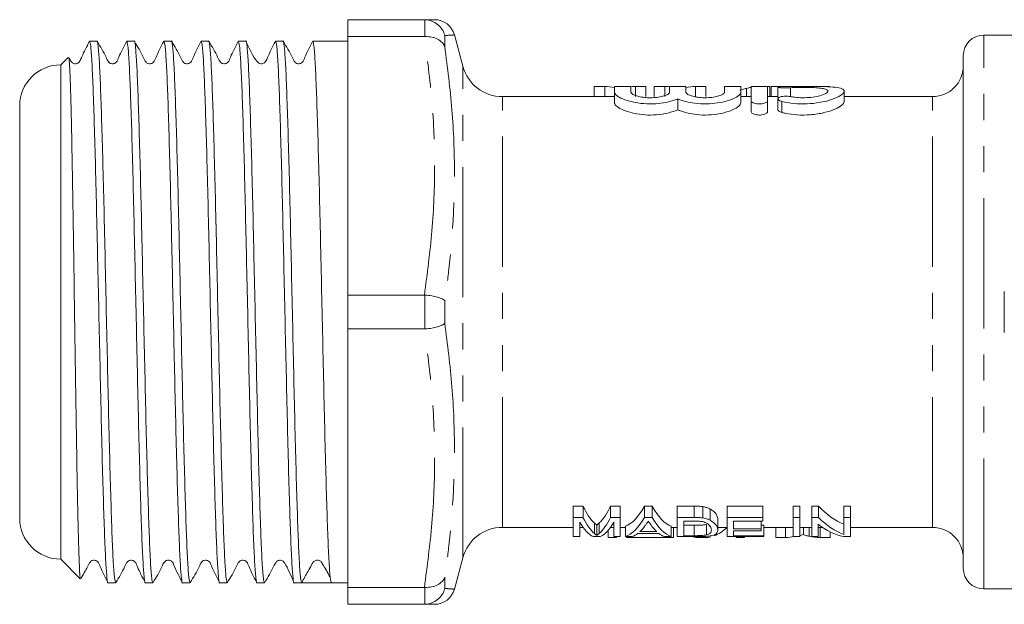
# Model space of a CAD drawing. Units: millimetres. Extents: x 132 to 274, y 92 to 276.
# Drawn here: x 132 to 180, y 96 to 125 of the extents above; entities that cross this region are included whole.
import ezdxf

# ---------------------------------------------------------------- set-up
doc = ezdxf.new("R2010")
doc.units = ezdxf.units.MM
doc.linetypes.add('PHANTOM', pattern=[12.7, 6.35, -1.27, 1.27, -1.27, 1.27, -1.27])

msp = doc.modelspace()

# ---------------------------------------------------------------- linework, layer by layer
at = {"color": 7, "linetype": 'Continuous', "lineweight": 15}
for p, q in [((148.409, 124.94), (152.137, 124.94)), ((148.409, 124.94), (148.409, 124.116)), ((152.168, 124.94), (152.137, 124.94)), ((136.179, 123.89), (135.814, 123.89)), ((137.993, 123.89), (137.628, 123.89)), ((139.807, 123.89), (139.442, 123.89)), ((141.621, 123.89), (141.256, 123.89)), ((143.435, 123.89), (143.07, 123.89)), ((145.249, 123.89), (144.884, 123.89)), ((148.409, 123.89), (146.698, 123.89)), ((152.137, 124.116), (148.409, 124.116)), ((148.409, 111.514), (148.409, 124.116)), ((152.137, 124.116), (152.168, 124.117)), ((154.012, 122.672), (153.603, 124.199)), ((181.409, 124.19), (179.409, 124.19)), ((134.772, 123.103), (134.409, 122.74)), ((178.409, 98.19), (178.409, 123.19)), ((134.409, 122.74), (134.409, 98.64)), ((160.934, 121.687), (160.422, 121.687)), ((160.422, 121.687), (160.422, 121.19)), ((160.934, 121.687), (160.934, 121.19)), ((161.409, 121.671), (161.409, 121.4)), ((162.209, 121.4), (162.209, 121.671)), ((162.432, 121.687), (162.432, 121.19)), ((162.935, 121.687), (162.432, 121.687)), ((162.935, 121.687), (162.935, 121.19)), ((163.857, 121.687), (163.345, 121.687)), ((163.345, 121.687), (163.345, 121.19)), ((163.857, 121.687), (163.857, 121.19)), ((164.088, 121.671), (164.088, 121.4)), ((164.888, 121.4), (164.888, 121.671)), ((165.355, 121.687), (165.355, 121.19)), ((165.858, 121.687), (165.355, 121.687)), ((165.858, 121.687), (165.858, 121.19)), ((166.766, 121.671), (166.766, 121.4)), ((167.566, 121.4), (167.566, 121.671)), ((167.837, 121.59), (167.837, 121.19)), ((168.066, 121.671), (168.066, 120.994)), ((168.986, 121.687), (168.492, 121.687)), ((168.866, 120.994), (168.866, 121.671)), ((168.986, 121.687), (168.986, 121.19)), ((169.532, 121.687), (169.038, 121.687)), ((169.038, 121.687), (169.038, 121.19)), ((169.374, 121.654), (169.374, 121.153)), ((171.909, 121.687), (171.415, 121.687)), ((172.607, 120.946), (172.607, 121.452)), ((161.409, 121.19), (155.944, 121.19)), ((161.409, 121.4), (161.409, 120.885)), ((164.488, 121.077), (164.488, 120.546)), ((167.566, 121.4), (167.566, 120.885)), ((168.066, 121.19), (167.566, 121.19)), ((168.066, 120.994), (168.066, 120.459)), ((169.374, 121.19), (168.866, 121.19)), ((168.866, 120.994), (168.866, 120.459)), ((169.374, 121.078), (169.374, 120.547)), ((176.909, 121.19), (172.607, 121.19)), ((132.409, 120.74), (132.409, 100.64)), ((148.409, 111.514), (152.137, 111.514)), ((148.409, 111.514), (148.409, 109.866)), ((152.168, 111.513), (152.137, 111.514)), ((180.409, 111.69), (180.409, 109.69)), ((152.137, 109.866), (148.409, 109.866)), ((148.409, 97.264), (148.409, 109.866)), ((152.137, 109.866), (152.168, 109.867)), ((159.871, 101.224), (159.398, 101.224)), ((159.398, 100.673), (159.398, 101.224)), ((159.871, 100.673), (159.871, 101.224)), ((161.686, 101.224), (161.213, 101.224)), ((161.213, 100.673), (161.213, 101.224)), ((161.686, 100.673), (161.686, 101.224)), ((163.24, 101.224), (162.869, 101.224)), ((162.869, 100.673), (162.869, 101.224)), ((163.24, 100.673), (163.24, 101.224)), ((165.29, 101.224), (164.468, 101.224)), ((164.468, 100.673), (164.468, 101.224)), ((165.29, 100.673), (165.29, 101.224)), ((165.716, 100.65), (165.716, 101.2)), ((166.066, 100.541), (166.066, 101.086)), ((168.641, 101.224), (166.891, 101.224)), ((166.891, 100.673), (166.891, 101.224)), ((168.641, 100.673), (168.641, 101.224)), ((170.436, 101.224), (170.122, 101.224)), ((170.122, 100.673), (170.122, 101.224)), ((170.436, 100.673), (170.436, 101.224)), ((171.354, 101.224), (171.019, 101.224)), ((171.019, 100.673), (171.019, 101.224)), ((171.354, 100.673), (171.354, 101.224)), ((172.904, 101.224), (172.59, 101.224)), ((172.59, 100.673), (172.59, 101.224)), ((172.904, 100.673), (172.904, 101.224)), ((159.398, 100.673), (159.871, 100.673)), ((159.398, 99.74), (159.398, 100.673)), ((159.712, 100.445), (159.712, 99.74)), ((160.429, 99.89), (160.429, 100.4)), ((160.664, 99.898), (160.664, 100.408)), ((161.213, 100.673), (161.686, 100.673)), ((161.372, 99.74), (161.372, 100.445)), ((161.686, 100.673), (161.686, 99.74)), ((162.869, 100.673), (163.24, 100.673)), ((164.468, 99.74), (164.468, 100.673)), ((164.468, 100.673), (165.29, 100.673)), ((165.289, 100.499), (164.782, 100.499)), ((164.782, 100.499), (164.782, 99.786)), ((165.888, 99.821), (165.888, 100.328)), ((166.442, 100.056), (166.442, 100.574)), ((166.891, 100.673), (168.641, 100.673)), ((166.891, 99.74), (166.891, 100.673)), ((168.641, 100.499), (167.205, 100.499)), ((167.205, 100.499), (167.205, 100.125)), ((168.551, 100.125), (168.551, 100.499)), ((168.641, 100.673), (168.641, 100.499)), ((170.122, 100.673), (170.436, 100.673)), ((170.122, 99.74), (170.122, 100.673)), ((170.436, 100.673), (170.436, 99.74)), ((171.019, 100.673), (171.354, 100.673)), ((171.019, 99.74), (171.019, 100.673)), ((171.333, 100.352), (171.333, 99.74)), ((172.59, 100.673), (172.904, 100.673)), ((172.59, 99.843), (172.59, 100.673)), ((172.904, 100.673), (172.904, 99.74)), ((155.944, 100.19), (159.398, 100.19)), ((159.712, 100.19), (159.874, 100.19)), ((160.542, 99.803), (160.542, 100.309)), ((161.099, 99.692), (161.099, 100.048)), ((161.209, 100.19), (161.372, 100.19)), ((161.686, 100.19), (161.935, 100.19)), ((161.935, 99.74), (161.935, 100.242)), ((163.566, 99.896), (162.543, 99.896)), ((162.644, 99.984), (163.465, 99.984)), ((164.174, 99.74), (164.174, 100.242)), ((164.174, 100.19), (164.468, 100.19)), ((164.285, 99.692), (164.285, 100.19)), ((165.297, 100.29), (164.782, 100.29)), ((165.297, 99.786), (165.297, 100.29)), ((166.442, 100.19), (166.891, 100.19)), ((167.205, 100.125), (168.551, 100.125)), ((168.551, 100.016), (167.205, 100.016)), ((167.205, 100.016), (167.205, 99.786)), ((168.686, 100.29), (168.551, 100.29)), ((168.551, 100.125), (168.551, 100.016)), ((168.686, 99.786), (168.686, 100.29)), ((168.686, 100.19), (170.122, 100.19)), ((169.265, 99.692), (169.265, 100.19)), ((169.749, 99.692), (169.749, 100.19)), ((170.436, 100.19), (171.019, 100.19)), ((170.615, 99.836), (170.615, 100.19)), ((170.893, 99.762), (170.893, 100.19)), ((171.333, 100.19), (171.551, 100.19)), ((171.429, 99.692), (171.429, 100.19)), ((171.913, 99.692), (171.913, 99.974)), ((172.904, 100.19), (176.909, 100.19)), ((159.712, 99.74), (159.398, 99.74)), ((160.709, 99.74), (160.374, 99.74)), ((161.099, 99.692), (161.503, 99.692)), ((161.686, 99.74), (161.372, 99.74)), ((161.503, 99.692), (161.503, 99.74)), ((162.269, 99.74), (161.935, 99.74)), ((161.996, 99.692), (161.996, 99.74)), ((161.996, 99.692), (164.285, 99.692)), ((164.174, 99.74), (163.84, 99.74)), ((165.33, 99.74), (164.468, 99.74)), ((164.782, 99.786), (165.297, 99.786)), ((165.441, 99.692), (165.865, 99.692)), ((168.686, 99.74), (166.891, 99.74)), ((167.205, 99.786), (168.686, 99.786)), ((167.336, 99.692), (167.336, 99.74)), ((167.336, 99.692), (167.74, 99.692)), ((167.74, 99.692), (167.74, 99.74)), ((168.686, 99.786), (168.686, 99.74)), ((169.265, 99.692), (169.749, 99.692)), ((170.436, 99.74), (170.122, 99.74)), ((171.333, 99.74), (171.019, 99.74)), ((171.429, 99.692), (171.913, 99.692)), ((172.904, 99.74), (172.569, 99.74)), ((134.409, 98.64), (135.362, 97.688)), ((153.603, 97.181), (154.012, 98.708)), ((136.721, 97.49), (137.086, 97.49)), ((138.535, 97.49), (138.9, 97.49)), ((140.349, 97.49), (140.714, 97.49)), ((142.163, 97.49), (142.528, 97.49)), ((143.977, 97.49), (144.342, 97.49)), ((145.791, 97.49), (146.156, 97.49)), ((146.921, 97.49), (147.605, 97.49)), ((147.605, 97.49), (148.409, 97.49)), ((148.409, 97.264), (152.137, 97.264)), ((148.409, 97.264), (148.409, 96.44)), ((152.168, 97.263), (152.137, 97.264)), ((179.409, 97.19), (181.409, 97.19)), ((152.137, 96.44), (148.409, 96.44)), ((152.137, 96.44), (152.168, 96.44))]:
    msp.add_line(p, q, dxfattribs=at)
at = {"color": 8, "linetype": 'PHANTOM', "lineweight": 0}
for p, q in [((152.168, 124.117), (152.168, 124.94)), ((153.134, 124.169), (153.134, 123.624)), ((179.409, 97.19), (179.409, 124.19)), ((154.012, 98.708), (154.012, 122.672)), ((169.982, 121.622), (169.982, 121.191)), ((155.944, 100.19), (155.944, 121.19)), ((176.909, 100.19), (176.909, 121.19)), ((169.566, 120.953), (169.566, 120.416)), ((152.168, 109.867), (152.168, 111.513)), ((153.134, 111.235), (153.134, 110.145)), ((153.134, 97.756), (153.134, 97.211)), ((152.168, 96.44), (152.168, 97.263))]:
    msp.add_line(p, q, dxfattribs=at)
at = {"color": 7, "linetype": 'Continuous', "lineweight": 15}
for centre, radius, start, end in [((152.635, 123.94), 1, 15.1283, 90.2563), ((179.409, 123.19), 1, 90, 180), ((134.409, 120.74), 2, 90, 180), ((155.944, 123.19), 2, 195, 270), ((176.909, 122.69), 1.5, 270, 0), ((134.409, 100.64), 2, 180, 270), ((155.944, 98.19), 2, 90, 165), ((176.909, 98.69), 1.5, 0, 90), ((179.409, 98.19), 1, 180, 270), ((152.635, 97.44), 1, 269.7442, 344.8944)]:
    msp.add_arc(centre, radius, start, end, dxfattribs=at)
for centre, major_axis, ratio, start_param, end_param in [((160.796, 110.69), (0, 11), 0.551671, 6.181984, 6.260456), ((162.57, 110.69), (0, 11), 0.55339, 0.022729, 0.059303), ((163.719, 110.69), (0, 11), 0.551671, 6.222463, 6.260456), ((165.493, 110.69), (0, 11), 0.55339, 0.022729, 0.099651), ((168.625, 110.69), (0, 11), 0.53329, 0.095494, 0.134731), ((160.903, 110.69), (0, 10.5), 0.227234, 2.694016, 2.941383), ((160.179, 110.69), (0, 10.5), 0.227418, 3.345892, 3.589169), ((161.656, 110.69), (0, 10.5), 0.266827, 3.241206, 3.589169), ((164.453, 110.69), (0, 10.5), 0.266827, 2.694016, 3.041979), ((173.423, 110.69), (0, 10.5), 0.455297, 2.694016, 2.966328), ((160.608, 110.69), (0, 11), 0.223722, 2.768863, 3.046521), ((160.903, 110.69), (0, 11), 0.227234, 2.715726, 2.950599), ((160.179, 110.69), (0, 11), 0.227418, 3.336483, 3.56746), ((160.476, 110.69), (0, 11), 0.223722, 3.236664, 3.514323), ((161.656, 110.69), (0, 11), 0.266827, 3.236664, 3.56746), ((164.453, 110.69), (0, 11), 0.266827, 2.715726, 3.046521), ((173.044, 110.69), (0, 11), 0.455297, 2.792978, 3.046521), ((173.423, 110.69), (0, 11), 0.455297, 2.715726, 2.974371), ((162.004, 110.69), (0, 11), 0.253906, 3.236664, 3.335639), ((162.003, 110.69), (0, 11), 0.253991, 3.373202, 3.464553), ((164.107, 110.69), (0, 11), 0.254237, 2.824004, 2.909984), ((164.105, 110.69), (0, 11), 0.253906, 2.947546, 3.046521), ((165.518, 110.69), (0, 11), 0.338341, 2.838927, 2.855467), ((165.788, 110.69), (0, 11), 0.338341, 3.272203, 3.444258), ((165.518, 110.69), (0, 11), 0.338341, 3.046521, 3.120897), ((165.788, 110.69), (0, 11), 0.338341, 3.162288, 3.22376), ((169.623, 110.69), (0, 11), 0.556213, 3.162288, 3.236664), ((171.548, 110.69), (0, 11), 0.522898, 3.027401, 3.120897), ((146.921, 110.69), (553.225, 0), 0.02386, 4.711006, 4.713624)]:
    msp.add_ellipse(centre, major_axis=major_axis, ratio=ratio, start_param=start_param, end_param=end_param, dxfattribs=at)
for points, knots in [([(152.137, 124.94), (152.271, 124.94), (152.538, 124.94), (152.681, 124.94), (152.626, 124.94), (152.62, 124.94)], [0, 0, 0, 0, 0.4679, 0.937607, 1, 1, 1, 1]), ([(153.134, 124.169), (153.133, 124.172), (153.106, 124.272), (153.017, 124.473), (152.798, 124.719), (152.502, 124.897), (152.28, 124.925), (152.168, 124.94)], [0, 0, 0, 0, 0.006928, 0.241513, 0.497584, 0.748697, 1, 1, 1, 1]), ([(135.802, 123.877), (135.678, 123.627), (135.519, 123.308), (135.369, 122.978), (135.316, 122.882), (135.287, 122.852), (135.247, 122.821), (135.192, 122.797), (135.128, 122.786), (135.051, 122.795), (134.973, 122.832), (134.912, 122.898), (134.869, 122.989), (134.832, 123.053), (134.811, 123.091)], [0, 0, 0, 0, 0.439545, 0.560713, 0.599377, 0.625967, 0.664522, 0.694237, 0.731467, 0.775519, 0.824167, 0.873996, 0.924342, 1, 1, 1, 1]), ([(135.814, 123.888), (135.833, 123.841), (135.87, 123.745), (135.928, 122.964), (135.984, 121.746), (136.04, 120.096), (136.098, 118.084), (136.155, 115.788), (136.21, 113.299), (136.267, 110.706), (136.325, 108.114), (136.38, 105.622), (136.437, 103.323), (136.495, 101.306), (136.55, 99.657), (136.607, 98.412), (136.665, 97.702), (136.702, 97.407), (136.721, 97.491), (136.721, 97.492)], [0, 0, 0, 0, 0.061841, 0.124802, 0.187276, 0.249298, 0.31221, 0.374878, 0.436794, 0.499608, 0.562422, 0.624338, 0.687006, 0.749918, 0.81194, 0.874414, 0.937375, 0.999608, 1, 1, 1, 1]), ([(137.086, 97.492), (137.068, 97.539), (137.031, 97.635), (136.972, 98.415), (136.916, 99.633), (136.861, 101.283), (136.803, 103.294), (136.745, 105.59), (136.691, 108.08), (136.633, 110.672), (136.575, 113.264), (136.521, 115.756), (136.463, 118.055), (136.405, 120.072), (136.35, 121.722), (136.294, 122.967), (136.235, 123.678), (136.198, 123.973), (136.179, 123.889), (136.179, 123.888)], [0, 0, 0, 0, 0.0617948, 0.1247554, 0.1872293, 0.2492517, 0.3121633, 0.374831, 0.4367475, 0.4995613, 0.5623751, 0.6242916, 0.6869593, 0.7498709, 0.8118932, 0.8743672, 0.9373278, 0.9995613, 1, 1, 1, 1]), ([(137.616, 123.877), (137.48, 123.621), (137.299, 123.281), (137.165, 122.899), (137.04, 122.806), (136.958, 122.786), (136.877, 122.792), (136.808, 122.823), (136.704, 122.908), (136.55, 123.284), (136.344, 123.625), (136.19, 123.88)], [0, 0, 0, 0, 0.303506, 0.402738, 0.445696, 0.482012, 0.522582, 0.54617, 0.570978, 0.679334, 1, 1, 1, 1]), ([(137.628, 123.888), (137.647, 123.841), (137.684, 123.745), (137.742, 122.964), (137.798, 121.746), (137.854, 120.096), (137.912, 118.084), (137.969, 115.788), (138.024, 113.299), (138.081, 110.706), (138.139, 108.114), (138.194, 105.622), (138.251, 103.323), (138.309, 101.306), (138.364, 99.657), (138.421, 98.412), (138.479, 97.702), (138.516, 97.407), (138.535, 97.491), (138.535, 97.492)], [0, 0, 0, 0, 0.061841, 0.124802, 0.187276, 0.249298, 0.31221, 0.374878, 0.436794, 0.499608, 0.562422, 0.624338, 0.687006, 0.749918, 0.81194, 0.874414, 0.937375, 0.999608, 1, 1, 1, 1]), ([(138.9, 97.492), (138.882, 97.539), (138.845, 97.635), (138.786, 98.415), (138.73, 99.633), (138.675, 101.283), (138.617, 103.294), (138.559, 105.59), (138.505, 108.08), (138.447, 110.672), (138.389, 113.264), (138.335, 115.756), (138.277, 118.055), (138.219, 120.072), (138.164, 121.722), (138.108, 122.967), (138.049, 123.678), (138.012, 123.973), (137.993, 123.889), (137.993, 123.888)], [0, 0, 0, 0, 0.0617948, 0.1247554, 0.1872293, 0.2492517, 0.3121633, 0.374831, 0.4367475, 0.4995613, 0.5623751, 0.6242916, 0.6869593, 0.7498709, 0.8118932, 0.8743672, 0.9373278, 0.9995613, 1, 1, 1, 1]), ([(139.43, 123.877), (139.294, 123.621), (139.113, 123.281), (138.979, 122.898), (138.854, 122.806), (138.772, 122.786), (138.691, 122.792), (138.622, 122.823), (138.518, 122.908), (138.364, 123.283), (138.158, 123.625), (138.004, 123.88)], [0, 0, 0, 0, 0.303045, 0.402194, 0.445149, 0.481505, 0.522132, 0.545747, 0.570585, 0.679101, 1, 1, 1, 1]), ([(139.442, 123.888), (139.461, 123.841), (139.498, 123.745), (139.556, 122.964), (139.612, 121.746), (139.668, 120.096), (139.726, 118.084), (139.783, 115.788), (139.838, 113.299), (139.895, 110.706), (139.953, 108.114), (140.008, 105.622), (140.065, 103.323), (140.123, 101.306), (140.178, 99.657), (140.235, 98.412), (140.293, 97.702), (140.33, 97.407), (140.349, 97.491), (140.349, 97.492)], [0, 0, 0, 0, 0.061841, 0.124802, 0.187276, 0.249298, 0.31221, 0.374878, 0.436794, 0.499608, 0.562422, 0.624338, 0.687006, 0.749918, 0.81194, 0.874414, 0.937375, 0.999608, 1, 1, 1, 1]), ([(140.714, 97.492), (140.696, 97.539), (140.659, 97.635), (140.6, 98.415), (140.544, 99.633), (140.489, 101.283), (140.431, 103.294), (140.373, 105.59), (140.319, 108.08), (140.261, 110.672), (140.203, 113.264), (140.149, 115.756), (140.091, 118.055), (140.033, 120.072), (139.978, 121.722), (139.922, 122.967), (139.863, 123.678), (139.826, 123.973), (139.807, 123.889), (139.807, 123.888)], [0, 0, 0, 0, 0.0617948, 0.1247554, 0.1872293, 0.2492517, 0.3121633, 0.374831, 0.4367475, 0.4995613, 0.5623751, 0.6242916, 0.6869593, 0.7498709, 0.8118932, 0.8743672, 0.9373278, 0.9995613, 1, 1, 1, 1]), ([(141.244, 123.877), (141.107, 123.621), (140.926, 123.28), (140.793, 122.898), (140.667, 122.806), (140.586, 122.786), (140.506, 122.792), (140.436, 122.823), (140.332, 122.908), (140.178, 123.283), (139.972, 123.625), (139.818, 123.88)], [0, 0, 0, 0, 0.303129, 0.402441, 0.445521, 0.482052, 0.522792, 0.546432, 0.571281, 0.679704, 1, 1, 1, 1]), ([(141.256, 123.888), (141.275, 123.841), (141.312, 123.745), (141.37, 122.964), (141.426, 121.746), (141.482, 120.096), (141.54, 118.084), (141.597, 115.788), (141.652, 113.299), (141.709, 110.706), (141.767, 108.114), (141.822, 105.622), (141.879, 103.323), (141.937, 101.306), (141.992, 99.657), (142.049, 98.412), (142.107, 97.702), (142.144, 97.407), (142.163, 97.491), (142.163, 97.492)], [0, 0, 0, 0, 0.061841, 0.124802, 0.187276, 0.249298, 0.31221, 0.374878, 0.436794, 0.499608, 0.562422, 0.624338, 0.687006, 0.749918, 0.81194, 0.874414, 0.937375, 0.999608, 1, 1, 1, 1]), ([(142.528, 97.492), (142.51, 97.539), (142.473, 97.635), (142.414, 98.415), (142.358, 99.633), (142.303, 101.283), (142.245, 103.294), (142.187, 105.59), (142.133, 108.08), (142.075, 110.672), (142.017, 113.264), (141.963, 115.756), (141.905, 118.055), (141.847, 120.072), (141.792, 121.722), (141.736, 122.967), (141.677, 123.678), (141.64, 123.973), (141.621, 123.889), (141.621, 123.888)], [0, 0, 0, 0, 0.0617948, 0.1247554, 0.1872293, 0.2492517, 0.3121633, 0.374831, 0.4367475, 0.4995613, 0.5623751, 0.6242916, 0.6869593, 0.7498709, 0.8118932, 0.8743672, 0.9373278, 0.9995613, 1, 1, 1, 1]), ([(143.058, 123.877), (142.922, 123.621), (142.741, 123.282), (142.607, 122.899), (142.482, 122.806), (142.4, 122.786), (142.319, 122.792), (142.25, 122.823), (142.146, 122.908), (141.991, 123.284), (141.786, 123.625), (141.632, 123.88)], [0, 0, 0, 0, 0.3034919, 0.402632, 0.4455192, 0.4817397, 0.5222451, 0.5458186, 0.5706197, 0.6790137, 1, 1, 1, 1]), ([(143.07, 123.888), (143.089, 123.841), (143.126, 123.745), (143.184, 122.964), (143.24, 121.746), (143.296, 120.096), (143.354, 118.084), (143.411, 115.788), (143.466, 113.299), (143.523, 110.706), (143.581, 108.114), (143.636, 105.622), (143.693, 103.323), (143.751, 101.306), (143.806, 99.657), (143.863, 98.412), (143.921, 97.702), (143.958, 97.407), (143.977, 97.491), (143.977, 97.492)], [0, 0, 0, 0, 0.061841, 0.124802, 0.187276, 0.249298, 0.31221, 0.374878, 0.436794, 0.499608, 0.562422, 0.624338, 0.687006, 0.749918, 0.81194, 0.874414, 0.937375, 0.999608, 1, 1, 1, 1]), ([(144.342, 97.492), (144.324, 97.539), (144.287, 97.635), (144.229, 98.415), (144.172, 99.633), (144.117, 101.283), (144.059, 103.294), (144.001, 105.59), (143.947, 108.08), (143.889, 110.672), (143.831, 113.264), (143.777, 115.756), (143.719, 118.055), (143.661, 120.072), (143.606, 121.722), (143.55, 122.967), (143.491, 123.678), (143.454, 123.973), (143.435, 123.889), (143.435, 123.888)], [0, 0, 0, 0, 0.0617948, 0.1247554, 0.1872293, 0.2492517, 0.3121633, 0.374831, 0.4367475, 0.4995613, 0.5623751, 0.6242916, 0.6869593, 0.7498709, 0.8118932, 0.8743672, 0.9373278, 0.9995613, 1, 1, 1, 1]), ([(144.872, 123.877), (144.738, 123.619), (144.569, 123.293), (144.43, 122.941), (144.363, 122.857), (144.326, 122.827), (144.265, 122.795), (144.17, 122.783), (144.065, 122.814), (143.774, 123.127), (143.602, 123.522), (143.446, 123.88)], [0, 0, 0, 0, 0.3018982, 0.3812271, 0.4059547, 0.4228002, 0.4582273, 0.4980976, 0.5409645, 0.5835269, 1, 1, 1, 1]), ([(144.884, 123.888), (144.903, 123.841), (144.94, 123.745), (144.998, 122.964), (145.054, 121.746), (145.11, 120.096), (145.168, 118.084), (145.225, 115.788), (145.28, 113.299), (145.337, 110.706), (145.395, 108.114), (145.45, 105.622), (145.507, 103.323), (145.565, 101.306), (145.62, 99.657), (145.677, 98.412), (145.735, 97.702), (145.772, 97.407), (145.791, 97.491), (145.791, 97.492)], [0, 0, 0, 0, 0.061841, 0.124802, 0.187276, 0.249298, 0.31221, 0.374878, 0.436794, 0.499608, 0.562422, 0.624338, 0.687006, 0.749918, 0.81194, 0.874414, 0.937375, 0.999608, 1, 1, 1, 1]), ([(146.157, 97.49), (146.138, 97.538), (146.101, 97.633), (146.043, 98.415), (145.986, 99.633), (145.931, 101.283), (145.873, 103.294), (145.815, 105.59), (145.761, 108.08), (145.703, 110.672), (145.645, 113.264), (145.591, 115.756), (145.533, 118.055), (145.475, 120.072), (145.42, 121.722), (145.364, 122.967), (145.305, 123.678), (145.268, 123.973), (145.249, 123.889), (145.249, 123.888)], [0, 0, 0, 0, 0.062206, 0.125139, 0.187586, 0.249581, 0.312465, 0.375105, 0.436994, 0.499781, 0.562567, 0.624456, 0.687097, 0.749981, 0.811976, 0.874422, 0.937355, 0.999561, 1, 1, 1, 1]), ([(146.686, 123.877), (146.549, 123.621), (146.369, 123.281), (146.235, 122.898), (146.11, 122.806), (146.028, 122.786), (145.948, 122.792), (145.878, 122.823), (145.774, 122.908), (145.62, 123.283), (145.414, 123.625), (145.26, 123.88)], [0, 0, 0, 0, 0.3032796, 0.4025903, 0.445639, 0.482107, 0.5227929, 0.5464152, 0.5712491, 0.6796381, 1, 1, 1, 1]), ([(146.698, 123.888), (146.717, 123.841), (146.754, 123.745), (146.812, 122.964), (146.868, 121.746), (146.924, 120.096), (146.982, 118.084), (147.039, 115.788), (147.094, 113.299), (147.151, 110.706), (147.209, 108.114), (147.264, 105.622), (147.321, 103.323), (147.379, 101.308), (147.434, 99.652), (147.491, 98.429), (147.549, 97.64), (147.586, 97.54), (147.605, 97.49)], [0, 0, 0, 0, 0.061866, 0.124851, 0.187349, 0.249396, 0.312332, 0.375025, 0.436965, 0.499804, 0.562642, 0.624583, 0.687275, 0.750212, 0.812258, 0.874757, 0.937742, 1, 1, 1, 1]), ([(152.168, 124.117), (152.28, 124.113), (152.502, 124.106), (152.798, 123.997), (153.017, 123.835), (153.106, 123.696), (153.133, 123.626), (153.134, 123.624)], [0, 0, 0, 0, 0.2513029, 0.5024152, 0.7584869, 0.9930712, 1, 1, 1, 1]), ([(135.375, 97.7), (135.366, 97.725), (135.347, 97.778), (135.317, 98.31), (135.285, 99.18), (135.254, 100.394), (135.223, 101.881), (135.191, 103.63), (135.159, 105.554), (135.129, 107.636), (135.097, 109.774), (135.065, 111.948), (135.033, 114.054), (135.003, 116.077), (134.971, 117.914), (134.939, 119.552), (134.908, 120.913), (134.877, 121.992), (134.845, 122.718), (134.816, 123.105), (134.799, 123.089), (134.792, 123.083)], [0, 0, 0, 0, 0.047028, 0.101202, 0.156964, 0.210856, 0.266326, 0.319943, 0.375128, 0.428536, 0.483514, 0.536574, 0.591181, 0.644106, 0.698591, 0.751094, 0.805123, 0.857557, 0.911541, 0.963494, 1, 1, 1, 1]), ([(162.209, 121.671), (162.205, 121.673), (162.196, 121.678), (162.127, 121.683), (162.026, 121.686), (161.899, 121.687), (161.762, 121.687), (161.631, 121.686), (161.52, 121.684), (161.441, 121.68), (161.412, 121.675), (161.41, 121.672), (161.409, 121.671)], [0, 0, 0, 0, 0.10746, 0.214925, 0.32227, 0.429555, 0.53684, 0.644129, 0.751417, 0.858698, 0.966009, 1, 1, 1, 1]), ([(164.888, 121.671), (164.883, 121.673), (164.874, 121.678), (164.805, 121.683), (164.704, 121.686), (164.577, 121.687), (164.44, 121.687), (164.309, 121.686), (164.198, 121.684), (164.12, 121.68), (164.09, 121.675), (164.088, 121.672), (164.088, 121.671)], [0, 0, 0, 0, 0.10746, 0.214925, 0.32227, 0.429555, 0.536839, 0.644129, 0.751417, 0.858698, 0.966009, 1, 1, 1, 1]), ([(167.566, 121.671), (167.561, 121.673), (167.553, 121.678), (167.484, 121.683), (167.382, 121.686), (167.255, 121.687), (167.119, 121.687), (166.987, 121.686), (166.876, 121.684), (166.798, 121.68), (166.768, 121.675), (166.766, 121.672), (166.766, 121.671)], [0, 0, 0, 0, 0.10746, 0.214925, 0.32227, 0.429555, 0.53684, 0.644129, 0.751416, 0.858698, 0.966009, 1, 1, 1, 1]), ([(167.837, 121.59), (167.811, 121.583), (167.745, 121.566), (167.639, 121.535), (167.561, 121.507), (167.522, 121.494)], [0, 0, 0, 0, 0.249908, 0.624889, 1, 1, 1, 1]), ([(168.866, 121.671), (168.861, 121.673), (168.853, 121.678), (168.784, 121.683), (168.682, 121.686), (168.555, 121.687), (168.419, 121.687), (168.287, 121.686), (168.176, 121.684), (168.098, 121.68), (168.068, 121.675), (168.066, 121.672), (168.066, 121.671)], [0, 0, 0, 0, 0.10746, 0.214926, 0.32227, 0.429555, 0.53684, 0.64413, 0.751417, 0.858698, 0.966009, 1, 1, 1, 1]), ([(169.566, 121.677), (169.53, 121.675), (169.458, 121.672), (169.391, 121.665), (169.366, 121.655), (169.388, 121.643), (169.453, 121.631), (169.555, 121.621), (169.681, 121.615), (169.817, 121.614), (169.919, 121.617), (169.97, 121.621), (169.982, 121.622)], [0, 0, 0, 0, 0.107191, 0.214378, 0.32169, 0.429303, 0.537221, 0.645175, 0.752715, 0.859602, 0.966084, 1, 1, 1, 1]), ([(169.566, 120.953), (169.757, 120.916), (170.138, 120.842), (170.792, 120.825), (171.411, 120.892), (171.954, 121.025), (172.375, 121.201), (172.615, 121.382), (172.62, 121.53), (172.385, 121.624), (171.952, 121.669), (171.373, 121.685), (170.709, 121.688), (170.076, 121.687), (169.721, 121.68), (169.566, 121.677)], [0, 0, 0, 0, 0.075192, 0.150508, 0.22349, 0.297802, 0.377067, 0.460653, 0.54443, 0.625331, 0.703902, 0.781994, 0.860458, 0.939158, 1, 1, 1, 1]), ([(169.982, 121.622), (170.104, 121.628), (170.347, 121.64), (170.759, 121.641), (171.149, 121.63), (171.48, 121.603), (171.712, 121.556), (171.823, 121.487), (171.799, 121.398), (171.639, 121.3), (171.356, 121.21), (170.986, 121.147), (170.582, 121.128), (170.237, 121.149), (170.053, 121.179), (169.982, 121.191)], [0, 0, 0, 0, 0.078516, 0.157031, 0.235545, 0.314054, 0.392623, 0.471635, 0.551868, 0.633909, 0.717053, 0.798887, 0.877172, 0.952543, 1, 1, 1, 1]), ([(161.409, 121.4), (161.43, 121.349), (161.471, 121.247), (161.787, 121.072), (162.252, 120.922), (162.822, 120.835), (163.403, 120.831), (163.935, 120.901), (164.286, 120.997), (164.446, 121.061), (164.488, 121.077)], [0, 0, 0, 0, 0.143615, 0.287135, 0.432312, 0.572286, 0.702252, 0.826978, 0.955301, 1, 1, 1, 1]), ([(164.088, 121.4), (164.077, 121.373), (164.055, 121.32), (163.884, 121.238), (163.634, 121.172), (163.329, 121.135), (163.013, 121.133), (162.719, 121.163), (162.469, 121.22), (162.288, 121.295), (162.215, 121.358), (162.211, 121.391), (162.209, 121.4)], [0, 0, 0, 0, 0.1116643, 0.2233213, 0.3346921, 0.4423876, 0.5450976, 0.6453347, 0.7472311, 0.8535265, 0.9640048, 1, 1, 1, 1]), ([(164.488, 121.077), (164.625, 121.027), (164.9, 120.928), (165.459, 120.839), (166.036, 120.828), (166.574, 120.893), (167.037, 121.015), (167.389, 121.173), (167.549, 121.309), (167.562, 121.379), (167.566, 121.4)], [0, 0, 0, 0, 0.137438, 0.275165, 0.405734, 0.53052, 0.658254, 0.794603, 0.938422, 1, 1, 1, 1]), ([(166.766, 121.4), (166.755, 121.373), (166.733, 121.32), (166.562, 121.238), (166.312, 121.172), (166.007, 121.135), (165.691, 121.133), (165.397, 121.163), (165.148, 121.22), (164.966, 121.295), (164.894, 121.358), (164.889, 121.391), (164.888, 121.4)], [0, 0, 0, 0, 0.1116645, 0.2233214, 0.3346918, 0.4423879, 0.5450973, 0.645335, 0.7472314, 0.8535265, 0.9640048, 1, 1, 1, 1]), ([(168.066, 120.994), (168.071, 120.976), (168.081, 120.94), (168.158, 120.89), (168.27, 120.853), (168.403, 120.835), (168.535, 120.836), (168.656, 120.853), (168.758, 120.884), (168.833, 120.927), (168.863, 120.966), (168.865, 120.989), (168.866, 120.994)], [0, 0, 0, 0, 0.117304, 0.234703, 0.348743, 0.454683, 0.553104, 0.648736, 0.747004, 0.851719, 0.963908, 1, 1, 1, 1]), ([(169.982, 121.191), (169.943, 121.197), (169.866, 121.209), (169.732, 121.211), (169.606, 121.2), (169.497, 121.178), (169.416, 121.144), (169.372, 121.101), (169.373, 121.053), (169.423, 121.004), (169.498, 120.971), (169.552, 120.957), (169.566, 120.953)], [0, 0, 0, 0, 0.100998, 0.202059, 0.301945, 0.402554, 0.506208, 0.614552, 0.727942, 0.844638, 0.960536, 1, 1, 1, 1]), ([(164.488, 120.546), (164.486, 120.545), (164.355, 120.487), (164.04, 120.381), (163.469, 120.29), (162.889, 120.287), (162.36, 120.361), (161.907, 120.492), (161.566, 120.661), (161.422, 120.798), (161.412, 120.867), (161.409, 120.885)], [0, 0, 0, 0, 0.001511, 0.14747, 0.287653, 0.416733, 0.540131, 0.667553, 0.804635, 0.949507, 1, 1, 1, 1]), ([(167.566, 120.885), (167.545, 120.832), (167.504, 120.724), (167.186, 120.539), (166.719, 120.381), (166.147, 120.29), (165.567, 120.287), (165.039, 120.361), (164.69, 120.461), (164.53, 120.528), (164.488, 120.546)], [0, 0, 0, 0, 0.144198, 0.28829, 0.434261, 0.574457, 0.703547, 0.826955, 0.954388, 1, 1, 1, 1]), ([(169.566, 120.416), (169.539, 120.423), (169.476, 120.442), (169.409, 120.482), (169.372, 120.52), (169.378, 120.542), (169.38, 120.547)], [0, 0, 0, 0, 0.235728, 0.552781, 0.891885, 1, 1, 1, 1]), ([(172.607, 120.946), (172.584, 120.89), (172.537, 120.779), (172.176, 120.576), (171.646, 120.398), (170.99, 120.29), (170.323, 120.286), (169.851, 120.349), (169.621, 120.403), (169.566, 120.416)], [0, 0, 0, 0, 0.165141, 0.330127, 0.498303, 0.661253, 0.811483, 0.954664, 1, 1, 1, 1]), ([(168.866, 120.459), (168.861, 120.44), (168.851, 120.401), (168.773, 120.348), (168.659, 120.309), (168.526, 120.29), (168.394, 120.291), (168.275, 120.31), (168.173, 120.343), (168.098, 120.388), (168.068, 120.429), (168.066, 120.453), (168.066, 120.459)], [0, 0, 0, 0, 0.11842, 0.236945, 0.351667, 0.457331, 0.554718, 0.649172, 0.746611, 0.851143, 0.963896, 1, 1, 1, 1]), ([(152.168, 111.513), (152.28, 111.502), (152.502, 111.481), (152.798, 111.412), (153.017, 111.329), (153.106, 111.266), (153.133, 111.236), (153.134, 111.235)], [0, 0, 0, 0, 0.251303, 0.502416, 0.758487, 0.993072, 1, 1, 1, 1]), ([(152.168, 109.867), (152.28, 109.878), (152.502, 109.899), (152.798, 109.968), (153.017, 110.051), (153.106, 110.114), (153.133, 110.144), (153.134, 110.145)], [0, 0, 0, 0, 0.251303, 0.502416, 0.758487, 0.993072, 1, 1, 1, 1]), ([(165.716, 101.2), (165.682, 101.205), (165.613, 101.214), (165.506, 101.22), (165.398, 101.224), (165.326, 101.224), (165.29, 101.224)], [0, 0, 0, 0, 0.2503481, 0.5008822, 0.7499781, 1, 1, 1, 1]), ([(166.066, 101.086), (166.032, 101.103), (165.973, 101.133), (165.855, 101.173), (165.768, 101.19), (165.716, 101.2)], [0, 0, 0, 0, 0.361474, 0.625967, 1, 1, 1, 1]), ([(166.442, 100.574), (166.434, 100.634), (166.417, 100.769), (166.273, 100.963), (166.096, 101.068), (166.066, 101.086)], [0, 0, 0, 0, 0.401328, 0.898392, 1, 1, 1, 1]), ([(160.542, 100.309), (160.533, 100.315), (160.51, 100.332), (160.472, 100.362), (160.443, 100.387), (160.429, 100.4)], [0, 0, 0, 0, 0.249874, 0.624863, 1, 1, 1, 1]), ([(160.664, 100.408), (160.643, 100.39), (160.612, 100.362), (160.571, 100.33), (160.552, 100.316), (160.542, 100.309)], [0, 0, 0, 0, 0.4998047, 0.749883, 1, 1, 1, 1]), ([(163.055, 100.499), (163.028, 100.456), (162.987, 100.393), (162.932, 100.314), (162.904, 100.277), (162.89, 100.259)], [0, 0, 0, 0, 0.499751, 0.749846, 1, 1, 1, 1]), ([(163.233, 100.24), (163.218, 100.26), (163.18, 100.31), (163.121, 100.395), (163.077, 100.464), (163.055, 100.499)], [0, 0, 0, 0, 0.249826, 0.624797, 1, 1, 1, 1]), ([(165.702, 100.47), (165.636, 100.48), (165.537, 100.494), (165.396, 100.498), (165.325, 100.499), (165.289, 100.499)], [0, 0, 0, 0, 0.497027, 0.747602, 1, 1, 1, 1]), ([(165.29, 100.673), (165.326, 100.672), (165.398, 100.672), (165.542, 100.668), (165.646, 100.657), (165.716, 100.65)], [0, 0, 0, 0, 0.250479, 0.501114, 1, 1, 1, 1]), ([(165.888, 100.328), (165.845, 100.32), (165.759, 100.304), (165.547, 100.292), (165.389, 100.291), (165.297, 100.29)], [0, 0, 0, 0, 0.2945621, 0.5908839, 1, 1, 1, 1]), ([(166.128, 100.058), (166.125, 100.104), (166.118, 100.196), (166.006, 100.332), (165.85, 100.428), (165.742, 100.459), (165.702, 100.47)], [0, 0, 0, 0, 0.356577, 0.71638, 0.895041, 1, 1, 1, 1]), ([(165.716, 100.65), (165.758, 100.642), (165.836, 100.629), (165.958, 100.592), (166.025, 100.561), (166.066, 100.541)], [0, 0, 0, 0, 0.301584, 0.571022, 1, 1, 1, 1]), ([(166.066, 100.541), (166.177, 100.463), (166.355, 100.337), (166.43, 100.172), (166.438, 100.095), (166.442, 100.056)], [0, 0, 0, 0, 0.4485421, 0.7219176, 1, 1, 1, 1]), ([(160.429, 99.89), (160.448, 99.874), (160.477, 99.85), (160.514, 99.822), (160.533, 99.81), (160.542, 99.803)], [0, 0, 0, 0, 0.499847, 0.749903, 1, 1, 1, 1]), ([(160.542, 99.803), (160.552, 99.81), (160.576, 99.827), (160.617, 99.858), (160.648, 99.885), (160.664, 99.898)], [0, 0, 0, 0, 0.249895, 0.62488, 1, 1, 1, 1]), ([(166.442, 100.056), (166.436, 100.008), (166.42, 99.897), (166.266, 99.806), (165.986, 99.759), (165.705, 99.743), (165.473, 99.74), (165.344, 99.74), (165.33, 99.74)], [0, 0, 0, 0, 0.249074, 0.585019, 0.710491, 0.837297, 0.981502, 1, 1, 1, 1]), ([(165.888, 99.821), (165.956, 99.846), (166.073, 99.888), (166.12, 99.971), (166.126, 100.029), (166.128, 100.058)], [0, 0, 0, 0, 0.4059609, 0.700851, 1, 1, 1, 1]), ([(165.297, 99.786), (165.353, 99.786), (165.492, 99.786), (165.689, 99.793), (165.824, 99.808), (165.873, 99.818), (165.888, 99.821)], [0, 0, 0, 0, 0.251561, 0.623019, 0.89101, 1, 1, 1, 1]), ([(170.436, 99.788), (170.462, 99.794), (170.522, 99.809), (170.581, 99.826), (170.615, 99.836)], [0, 0, 0, 0, 0.428713, 1, 1, 1, 1]), ([(170.615, 99.836), (170.661, 99.822), (170.73, 99.801), (170.823, 99.777), (170.87, 99.767), (170.893, 99.762)], [0, 0, 0, 0, 0.499866, 0.74992, 1, 1, 1, 1]), ([(135.383, 97.681), (135.501, 97.877), (135.67, 98.159), (135.797, 98.472), (135.901, 98.557), (135.971, 98.588), (136.051, 98.594), (136.132, 98.574), (136.258, 98.482), (136.391, 98.1), (136.572, 97.759), (136.709, 97.503)], [0, 0, 0, 0, 0.265139, 0.382342, 0.409202, 0.434757, 0.478793, 0.518279, 0.564854, 0.672237, 1, 1, 1, 1]), ([(137.097, 97.5), (137.251, 97.755), (137.457, 98.096), (137.611, 98.472), (137.715, 98.557), (137.784, 98.588), (137.865, 98.594), (137.947, 98.574), (138.072, 98.481), (138.206, 98.099), (138.387, 97.759), (138.523, 97.503)], [0, 0, 0, 0, 0.3210147, 0.4294619, 0.4542754, 0.4778614, 0.5183988, 0.5546512, 0.5975504, 0.6966781, 1, 1, 1, 1]), ([(138.911, 97.5), (139.064, 97.755), (139.262, 98.084), (139.422, 98.459), (139.522, 98.553), (139.584, 98.581), (139.641, 98.592), (139.702, 98.588), (139.76, 98.571), (139.864, 98.507), (140.021, 98.116), (140.196, 97.776), (140.337, 97.503)], [0, 0, 0, 0, 0.320102, 0.413529, 0.447785, 0.471532, 0.498332, 0.517697, 0.540673, 0.566345, 0.650165, 1, 1, 1, 1]), ([(140.725, 97.5), (140.879, 97.755), (141.085, 98.096), (141.239, 98.472), (141.343, 98.557), (141.413, 98.588), (141.493, 98.594), (141.575, 98.574), (141.7, 98.482), (141.834, 98.099), (142.014, 97.759), (142.151, 97.503)], [0, 0, 0, 0, 0.320494, 0.428866, 0.453689, 0.477295, 0.517929, 0.554328, 0.597336, 0.696615, 1, 1, 1, 1]), ([(142.539, 97.5), (142.693, 97.755), (142.899, 98.096), (143.053, 98.472), (143.157, 98.557), (143.226, 98.588), (143.307, 98.594), (143.389, 98.574), (143.514, 98.482), (143.648, 98.099), (143.829, 97.759), (143.965, 97.503)], [0, 0, 0, 0, 0.3209745, 0.4294928, 0.4543272, 0.4779367, 0.5185418, 0.5548705, 0.5978063, 0.6969357, 1, 1, 1, 1]), ([(144.353, 97.5), (144.509, 97.759), (144.707, 98.09), (144.867, 98.461), (144.959, 98.548), (145.013, 98.576), (145.076, 98.594), (145.169, 98.587), (145.26, 98.542), (145.482, 98.222), (145.637, 97.845), (145.779, 97.503)], [0, 0, 0, 0, 0.323231, 0.412902, 0.443435, 0.462913, 0.498138, 0.536587, 0.576723, 0.615741, 1, 1, 1, 1]), ([(146.919, 98.59), (146.894, 98.588), (146.844, 98.585), (146.777, 98.553), (146.697, 98.482), (146.615, 98.3), (146.417, 97.968), (146.259, 97.679), (146.157, 97.49)], [0, 0, 0, 0, 0.0545715, 0.1082227, 0.1573104, 0.2840673, 0.5338475, 1, 1, 1, 1]), ([(146.919, 98.59), (146.978, 98.585), (147.083, 98.576), (147.164, 98.42), (147.301, 98.199), (147.439, 97.945), (147.514, 97.798), (147.551, 97.724)], [0, 0, 0, 0, 0.346143, 0.613839, 0.819392, 0.909668, 1, 1, 1, 1]), ([(152.168, 97.263), (152.28, 97.267), (152.502, 97.274), (152.798, 97.383), (153.017, 97.545), (153.106, 97.684), (153.133, 97.754), (153.134, 97.756)], [0, 0, 0, 0, 0.2513029, 0.5024152, 0.7584869, 0.9930712, 1, 1, 1, 1]), ([(152.168, 96.44), (152.28, 96.455), (152.502, 96.483), (152.798, 96.661), (153.017, 96.907), (153.106, 97.108), (153.133, 97.208), (153.134, 97.211)], [0, 0, 0, 0, 0.251303, 0.502416, 0.758487, 0.993072, 1, 1, 1, 1]), ([(153.587, 97.182), (153.597, 97.182), (153.607, 97.181), (153.603, 97.181), (153.603, 97.181)], [0, 0, 0, 0, 0.972629, 1, 1, 1, 1]), ([(152.621, 96.44), (152.598, 96.44), (152.55, 96.44), (152.281, 96.44), (152.137, 96.44)], [0, 0, 0, 0, 0.465218, 1, 1, 1, 1])]:
    msp.add_open_spline(points, degree=3, knots=knots, dxfattribs=at)
at = {"color": 8, "linetype": 'PHANTOM', "lineweight": 0}
for points, knots in [([(152.137, 111.514), (152.276, 112.559), (152.554, 114.652), (152.679, 117.811), (152.554, 120.974), (152.276, 123.067), (152.137, 124.116)], [0, 0, 0, 0, 0.249516, 0.5, 0.749443, 1, 1, 1, 1]), ([(153.603, 124.199), (153.603, 124.199), (153.634, 124.201), (153.54, 124.194), (153.379, 124.183), (153.204, 124.173), (153.134, 124.169)], [0, 0, 0, 0, 0.001831, 0.37583, 0.750755, 1, 1, 1, 1]), ([(153.134, 123.624), (153.265, 122.6), (153.526, 120.55), (153.634, 117.706), (153.555, 115.113), (153.377, 113.041), (153.203, 111.75), (153.134, 111.235)], [0, 0, 0, 0, 0.249538, 0.49998, 0.687373, 0.875233, 1, 1, 1, 1]), ([(153.134, 110.145), (153.265, 109.114), (153.526, 107.047), (153.634, 104.195), (153.555, 101.608), (153.377, 99.548), (153.203, 98.268), (153.134, 97.756)], [0, 0, 0, 0, 0.249538, 0.49998, 0.687373, 0.875233, 1, 1, 1, 1]), ([(152.137, 97.264), (152.276, 98.309), (152.554, 100.402), (152.679, 103.561), (152.554, 106.724), (152.276, 108.817), (152.137, 109.866)], [0, 0, 0, 0, 0.249516, 0.5, 0.749443, 1, 1, 1, 1]), ([(153.134, 97.211), (153.269, 97.203), (153.521, 97.188), (153.566, 97.184), (153.587, 97.182)], [0, 0, 0, 0, 0.533911, 1, 1, 1, 1])]:
    msp.add_open_spline(points, degree=3, knots=knots, dxfattribs=at)

doc.saveas('drawing.dxf')
